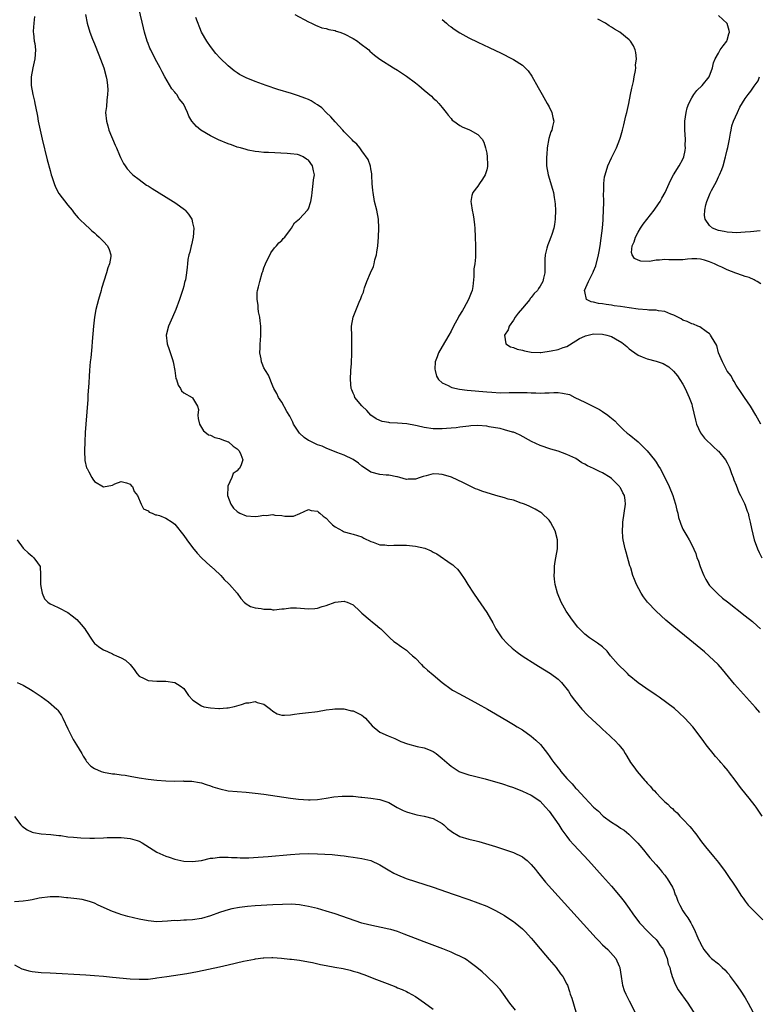
# Model space of a CAD drawing. Units: inches. Extents: x 2500230 to 2502000, y 1494000 to 1497000.
# Drawn here: x 2500554 to 2500720, y 1496035 to 1496256 of the extents above; entities that cross this region are included whole.
import ezdxf

# ---------------------------------------------------------------- set-up
doc = ezdxf.new("R2010")
doc.units = ezdxf.units.IN
doc.header["$MEASUREMENT"] = 0
doc.layers.add('LD24991494_10ft', color=121, linetype='Continuous')

msp = doc.modelspace()

# ---------------------------------------------------------------- linework, layer by layer
at = {"layer": 'LD24991494_10ft'}
for points, elevation in [([(2500568.96, 1496257), (2500569.31, 1496255), (2500569.95, 1496253), (2500570.54, 1496251.46), (2500571, 1496250.35), (2500571.95, 1496247.95), (2500573.04, 1496245), (2500573.6, 1496243), (2500573.73, 1496242.27), (2500573.91, 1496241), (2500573.98, 1496240.02), (2500573.92, 1496239), (2500573.71, 1496237.71), (2500573.68, 1496236.32), (2500573.48, 1496235), (2500573.64, 1496233), (2500573.98, 1496231.98), (2500574.23, 1496231), (2500575.6, 1496227.6), (2500575.91, 1496227), (2500576.61, 1496225.39), (2500576.83, 1496224.83), (2500577.51, 1496223.51), (2500577.85, 1496223), (2500578.34, 1496222.34), (2500579.29, 1496221.29), (2500579.61, 1496221), (2500581, 1496219.89), (2500582.68, 1496218.68), (2500583, 1496218.49), (2500583.89, 1496217.89), (2500588.61, 1496215), (2500589, 1496214.75), (2500590.03, 1496214.03), (2500591.17, 1496213.17), (2500591.35, 1496213), (2500592.11, 1496212.11), (2500592.81, 1496211), (2500593, 1496210.19), (2500593.25, 1496209), (2500593.11, 1496207), (2500592.73, 1496205.27), (2500592.65, 1496205), (2500592.38, 1496203.62), (2500592.15, 1496203), (2500591.95, 1496201.95), (2500591.85, 1496201), (2500591.75, 1496200.25), (2500591.64, 1496199), (2500591.38, 1496197.38), (2500591.28, 1496197), (2500591.21, 1496196.79), (2500591, 1496195.96), (2500590.78, 1496195.22), (2500590.75, 1496195), (2500590.09, 1496193), (2500589.26, 1496190.74), (2500588.52, 1496189), (2500587.59, 1496187), (2500587.06, 1496185), (2500587.32, 1496183), (2500587.76, 1496181.76), (2500588.46, 1496179.54), (2500588.61, 1496179), (2500589, 1496177), (2500589.26, 1496175.26), (2500589.38, 1496175), (2500589.73, 1496173.73), (2500590.28, 1496173), (2500590.5, 1496172.5), (2500591, 1496172.03), (2500592.92, 1496171), (2500593, 1496170.91), (2500594.13, 1496169), (2500594.3, 1496168.3), (2500594.14, 1496167), (2500594.26, 1496166.26), (2500594.53, 1496165), (2500595, 1496164.24), (2500595.46, 1496163.46), (2500596.13, 1496163), (2500596.6, 1496162.6), (2500597, 1496162.51), (2500598, 1496162), (2500599, 1496161.75), (2500599.52, 1496161.52), (2500601, 1496161.03), (2500601.05, 1496161), (2500602.08, 1496160.08), (2500603, 1496159.47), (2500603.22, 1496159.22), (2500603.44, 1496159), (2500603.82, 1496158.18), (2500604.27, 1496157), (2500603.88, 1496155.88), (2500603.53, 1496155), (2500603.23, 1496154.77), (2500603, 1496154.48), (2500602.13, 1496153.87), (2500601.79, 1496153), (2500600.92, 1496151.08), (2500600.93, 1496150.93), (2500600.84, 1496149), (2500601.55, 1496147), (2500602.16, 1496146.16), (2500603, 1496145.38), (2500603.22, 1496145.22), (2500603.63, 1496145), (2500605, 1496144.38), (2500607, 1496144.26), (2500607.71, 1496144.29), (2500609, 1496144.54), (2500609.5, 1496144.5), (2500611, 1496144.7), (2500611.42, 1496144.58), (2500613, 1496144.48), (2500613.7, 1496144.3), (2500615, 1496144.32), (2500615.65, 1496144.35), (2500617.06, 1496144.94), (2500619, 1496145.8), (2500619.62, 1496145.62), (2500621, 1496145.45), (2500621.24, 1496145.24), (2500621.55, 1496145), (2500622.33, 1496144.33), (2500623, 1496143.86), (2500623.78, 1496143), (2500624.39, 1496142.39), (2500625, 1496141.95), (2500626.63, 1496141), (2500626.87, 1496140.87), (2500627, 1496140.81), (2500628.41, 1496140.41), (2500629, 1496140.26), (2500631, 1496139.65), (2500631.41, 1496139.41), (2500633, 1496138.62), (2500633.54, 1496138.46), (2500635, 1496137.89), (2500636.13, 1496137.87), (2500637, 1496137.77), (2500638.18, 1496137.82), (2500639, 1496137.84), (2500641, 1496137.8), (2500643, 1496137.6), (2500645.13, 1496137.13), (2500646.55, 1496136.54), (2500647, 1496136.28), (2500647.84, 1496135.84), (2500651, 1496133.6), (2500651.39, 1496133.39), (2500651.76, 1496133), (2500652.44, 1496132.44), (2500653, 1496131.73), (2500654.11, 1496130.11), (2500654.75, 1496129), (2500656.01, 1496127), (2500657, 1496125.63), (2500659, 1496122.72), (2500660.34, 1496120.34), (2500661.07, 1496119), (2500662.4, 1496117), (2500663.65, 1496115.65), (2500664.7, 1496114.7), (2500665.82, 1496113.82), (2500666.97, 1496113), (2500670.04, 1496111), (2500670.63, 1496110.63), (2500673.35, 1496109), (2500675, 1496107.72), (2500675.8, 1496107), (2500677.32, 1496105), (2500677.99, 1496103.99), (2500678.69, 1496103), (2500680.32, 1496101), (2500681.64, 1496099.64), (2500682.65, 1496098.65), (2500684.45, 1496097), (2500685, 1496096.47), (2500686.63, 1496095), (2500687, 1496094.61), (2500687.86, 1496093.86), (2500688.68, 1496093), (2500689, 1496092.55), (2500689.71, 1496091.71), (2500690.07, 1496091), (2500690.45, 1496090.45), (2500691.29, 1496089), (2500692.03, 1496088.03), (2500692.77, 1496087), (2500694.45, 1496085), (2500694.72, 1496084.72), (2500695, 1496084.38), (2500695.68, 1496083.68), (2500696.21, 1496083), (2500696.62, 1496082.62), (2500697, 1496082.17), (2500698.15, 1496081), (2500699, 1496080.19), (2500699.66, 1496079.66), (2500700.27, 1496079), (2500700.68, 1496078.68), (2500701, 1496078.29), (2500701.72, 1496077.72), (2500702.36, 1496077), (2500703, 1496076.31), (2500704.62, 1496074.62), (2500705, 1496074.09), (2500705.51, 1496073.51), (2500705.9, 1496073), (2500707.23, 1496071.23), (2500708.11, 1496070.11), (2500709.9, 1496067.9), (2500711, 1496066.57), (2500712.52, 1496064.52), (2500713.55, 1496063), (2500714.16, 1496062.16), (2500714.89, 1496061), (2500716.2, 1496059), (2500716.56, 1496058.56), (2500717, 1496057.91), (2500717.69, 1496057), (2500719, 1496055.65), (2500721, 1496053.72)], 8630), ([(2500720.82, 1496077), (2500720.07, 1496078.07), (2500719.49, 1496079), (2500719.28, 1496079.28), (2500717.91, 1496081), (2500716.25, 1496083), (2500715.71, 1496083.71), (2500715, 1496084.72), (2500713.29, 1496087), (2500713.18, 1496087.18), (2500712.25, 1496088.25), (2500711.53, 1496089), (2500711.31, 1496089.31), (2500710.38, 1496090.38), (2500709.79, 1496091), (2500708.58, 1496092.58), (2500708.22, 1496093), (2500707.73, 1496093.73), (2500706.89, 1496094.89), (2500705.28, 1496097), (2500703.43, 1496099), (2500702.18, 1496100.18), (2500701.11, 1496101.11), (2500697.71, 1496103.71), (2500697, 1496104.17), (2500696.52, 1496104.52), (2500695.71, 1496105), (2500693, 1496106.92), (2500691, 1496108.58), (2500690.56, 1496109), (2500689.79, 1496109.79), (2500689, 1496110.48), (2500688.76, 1496110.76), (2500688.51, 1496111), (2500686.78, 1496113), (2500686, 1496114), (2500684.98, 1496114.98), (2500683.84, 1496115.84), (2500682.08, 1496117), (2500681, 1496117.86), (2500679.81, 1496119), (2500679.43, 1496119.43), (2500678.22, 1496121), (2500676.86, 1496123), (2500675.72, 1496125), (2500674.85, 1496127), (2500674.35, 1496129), (2500674.21, 1496130.21), (2500674.15, 1496131), (2500674.19, 1496131.81), (2500674.21, 1496133), (2500674.3, 1496133.7), (2500674.52, 1496135), (2500674.91, 1496137), (2500674.91, 1496139), (2500674.34, 1496141), (2500673.3, 1496143), (2500673, 1496143.41), (2500671.38, 1496145), (2500671.17, 1496145.17), (2500669.91, 1496145.91), (2500669, 1496146.33), (2500668.56, 1496146.56), (2500667.51, 1496147), (2500667, 1496147.2), (2500666.72, 1496147.28), (2500665, 1496147.89), (2500663.82, 1496148.18), (2500663, 1496148.45), (2500661.03, 1496148.97), (2500657.92, 1496149.92), (2500657, 1496150.32), (2500656.48, 1496150.48), (2500653.82, 1496151.82), (2500651.09, 1496153.09), (2500650.86, 1496153.14), (2500649, 1496153.71), (2500648.26, 1496153.74), (2500647, 1496153.84), (2500645.4, 1496153.4), (2500644.73, 1496153.27), (2500644.1, 1496153), (2500643, 1496152.6), (2500641.38, 1496152.62), (2500641, 1496152.57), (2500639.5, 1496153), (2500639, 1496153.17), (2500638.81, 1496153.19), (2500637, 1496153.56), (2500636.47, 1496153.53), (2500635, 1496153.67), (2500633, 1496154.17), (2500631.82, 1496155), (2500631, 1496155.53), (2500630.2, 1496156.2), (2500629, 1496157.04), (2500627, 1496158), (2500625.36, 1496158.64), (2500623, 1496159.61), (2500622.07, 1496160.07), (2500621, 1496160.36), (2500619.67, 1496161), (2500619.23, 1496161.23), (2500619, 1496161.33), (2500618.02, 1496162.02), (2500616.97, 1496162.97), (2500615.63, 1496165), (2500615.46, 1496165.46), (2500615, 1496166.46), (2500614.8, 1496166.8), (2500614.17, 1496167.83), (2500613, 1496169.89), (2500612.26, 1496171), (2500611.87, 1496171.87), (2500611.26, 1496173), (2500611, 1496173.53), (2500610, 1496176), (2500609.34, 1496177), (2500609, 1496177.65), (2500608.64, 1496178.64), (2500608.47, 1496179), (2500608.35, 1496179.65), (2500608.12, 1496181), (2500608.13, 1496182.13), (2500608.17, 1496183), (2500608.25, 1496183.74), (2500608.32, 1496185), (2500608.31, 1496187), (2500608.19, 1496188.2), (2500608.06, 1496189), (2500607.76, 1496190.24), (2500607.69, 1496191), (2500607.71, 1496191.71), (2500607.45, 1496193), (2500607.47, 1496194.53), (2500607.59, 1496195), (2500607.81, 1496195.81), (2500608.06, 1496197), (2500608.63, 1496199), (2500608.74, 1496199.26), (2500609, 1496200.09), (2500609.32, 1496201), (2500610.55, 1496203.45), (2500611.4, 1496204.6), (2500611.82, 1496205), (2500612.33, 1496205.67), (2500613, 1496206.26), (2500613.34, 1496206.66), (2500613.73, 1496207), (2500615, 1496208.73), (2500615.22, 1496209), (2500615.84, 1496210.16), (2500617, 1496211.07), (2500618.78, 1496213), (2500619, 1496213.36), (2500619.51, 1496215), (2500619.76, 1496216.24), (2500619.81, 1496217), (2500620.09, 1496219), (2500620.16, 1496219.84), (2500620.33, 1496221), (2500620.14, 1496221.86), (2500619.93, 1496223), (2500619, 1496224.23), (2500618.52, 1496224.52), (2500617.83, 1496225), (2500617, 1496225.38), (2500616.5, 1496225.5), (2500615, 1496225.72), (2500614.21, 1496225.79), (2500610.04, 1496225.96), (2500609, 1496226.02), (2500607.88, 1496226.12), (2500607, 1496226.23), (2500605.49, 1496226.51), (2500605, 1496226.62), (2500603.76, 1496227), (2500603, 1496227.21), (2500601.7, 1496227.7), (2500601, 1496227.94), (2500598.83, 1496228.83), (2500597, 1496229.7), (2500594.87, 1496231), (2500593.85, 1496231.85), (2500592.8, 1496233), (2500592.13, 1496234.13), (2500591.82, 1496235), (2500590.92, 1496236.92), (2500590.89, 1496237), (2500590.01, 1496238.01), (2500589.42, 1496239), (2500589.22, 1496239.22), (2500589, 1496239.52), (2500588.31, 1496240.31), (2500586.74, 1496243), (2500586.13, 1496244.13), (2500585.7, 1496245), (2500585, 1496246.36), (2500584.07, 1496248.07), (2500583.64, 1496249), (2500583.42, 1496249.42), (2500583, 1496250.47), (2500582.81, 1496251), (2500582.2, 1496253), (2500581.94, 1496253.94), (2500581, 1496258.1)], 8620), ([(2500615.95, 1496257), (2500619, 1496255.31), (2500619.66, 1496255), (2500620.54, 1496254.54), (2500622.01, 1496254.01), (2500623, 1496253.83), (2500623.6, 1496253.6), (2500625, 1496253.34), (2500625.24, 1496253.24), (2500626.01, 1496253), (2500627, 1496252.6), (2500629, 1496251.57), (2500630.01, 1496251), (2500630.53, 1496250.53), (2500632.53, 1496249), (2500632.75, 1496248.75), (2500633.82, 1496247.82), (2500635, 1496246.97), (2500638.11, 1496245), (2500639, 1496244.47), (2500641, 1496243.11), (2500643, 1496241.62), (2500643.8, 1496241), (2500645, 1496239.99), (2500646.61, 1496238.61), (2500647, 1496238.2), (2500647.66, 1496237.66), (2500648.25, 1496237), (2500649, 1496236.12), (2500649.89, 1496235), (2500650.37, 1496234.37), (2500651, 1496233.59), (2500651.28, 1496233.28), (2500651.59, 1496233), (2500653, 1496232.01), (2500653.65, 1496231.65), (2500655, 1496231.14), (2500655.32, 1496231), (2500657, 1496230.02), (2500658, 1496229), (2500658.33, 1496228.33), (2500658.76, 1496227), (2500659, 1496225.83), (2500659.12, 1496225), (2500659.18, 1496223.18), (2500659.2, 1496223), (2500659.19, 1496222.81), (2500659, 1496222.06), (2500658.66, 1496221), (2500658.04, 1496219.96), (2500657.36, 1496219), (2500657, 1496218.43), (2500655.9, 1496217), (2500655.69, 1496216.31), (2500655.44, 1496215), (2500655.48, 1496214.52), (2500655.74, 1496213), (2500655.98, 1496211.98), (2500656.12, 1496211), (2500656.24, 1496209.76), (2500656.33, 1496209), (2500656.43, 1496207), (2500656.49, 1496205), (2500656.5, 1496203), (2500656.49, 1496202.49), (2500656.34, 1496201), (2500656.14, 1496199.86), (2500656.12, 1496198.12), (2500655.88, 1496195.89), (2500655.75, 1496195), (2500655.53, 1496194.47), (2500654.95, 1496192.95), (2500653.89, 1496191), (2500653.53, 1496190.47), (2500652.78, 1496189.22), (2500652.68, 1496189), (2500652.32, 1496188.32), (2500651.58, 1496187), (2500651, 1496185.84), (2500650.52, 1496185), (2500649, 1496182.39), (2500648.16, 1496181), (2500647.88, 1496180.12), (2500647.46, 1496179), (2500647.36, 1496177.37), (2500647.4, 1496177), (2500647.74, 1496175.74), (2500648.21, 1496175), (2500649, 1496174.23), (2500650.37, 1496173.63), (2500651, 1496173.27), (2500651.19, 1496173.19), (2500652.87, 1496172.87), (2500654.65, 1496172.65), (2500659, 1496172.24), (2500660.14, 1496172.14), (2500662.05, 1496172.05), (2500664.06, 1496172.06), (2500665, 1496172.09), (2500666.1, 1496172.1), (2500667, 1496172.08), (2500668.08, 1496172.08), (2500669, 1496172.01), (2500670.04, 1496172.04), (2500671, 1496171.98), (2500672.04, 1496172.04), (2500673, 1496172.04), (2500674.08, 1496172.08), (2500675, 1496172.06), (2500675.98, 1496171.98), (2500677.61, 1496171.61), (2500678.8, 1496171), (2500681, 1496169.92), (2500683, 1496168.92), (2500684.3, 1496168.3), (2500685, 1496167.84), (2500686.16, 1496167), (2500686.66, 1496166.66), (2500687, 1496166.35), (2500687.74, 1496165.74), (2500688.41, 1496165), (2500689, 1496164.41), (2500689.73, 1496163.73), (2500690.55, 1496163), (2500691, 1496162.67), (2500693, 1496161.02), (2500695, 1496158.97), (2500696.62, 1496157), (2500697, 1496156.45), (2500697.58, 1496155.58), (2500697.91, 1496155), (2500698.99, 1496153), (2500699.95, 1496151), (2500700.77, 1496149), (2500701, 1496148.24), (2500701.4, 1496147), (2500701.67, 1496145.67), (2500701.87, 1496145), (2500702.04, 1496144.04), (2500702.39, 1496143), (2500702.53, 1496142.53), (2500703, 1496141.42), (2500703.23, 1496141), (2500703.92, 1496139.92), (2500704.42, 1496139), (2500705, 1496137.88), (2500705.94, 1496135.94), (2500706.19, 1496135), (2500706.45, 1496134.45), (2500706.88, 1496133), (2500707.51, 1496131.51), (2500707.69, 1496131), (2500708.14, 1496130.14), (2500708.83, 1496129), (2500709, 1496128.78), (2500710.7, 1496127), (2500710.86, 1496126.85), (2500711.95, 1496125.95), (2500713.06, 1496125.06), (2500717, 1496121.98), (2500718.66, 1496120.66), (2500719.73, 1496119.73), (2500720.46, 1496119)], 8600), ([(2500720.49, 1496196.49), (2500719.71, 1496197), (2500719.26, 1496197.26), (2500719, 1496197.36), (2500717.88, 1496197.88), (2500717, 1496198.15), (2500716.4, 1496198.4), (2500714.92, 1496198.92), (2500713, 1496199.65), (2500711.78, 1496200.22), (2500711, 1496200.53), (2500710.1, 1496201), (2500709, 1496201.44), (2500707.84, 1496201.84), (2500707, 1496202.06), (2500706.14, 1496202.14), (2500705, 1496202.09), (2500704.04, 1496202.04), (2500703, 1496201.89), (2500699.88, 1496201.88), (2500699, 1496201.97), (2500697.79, 1496201.79), (2500697, 1496201.8), (2500695.52, 1496201.52), (2500693.57, 1496201.57), (2500693, 1496201.8), (2500692.19, 1496202.19), (2500691.67, 1496203), (2500691.52, 1496203.52), (2500691.68, 1496205), (2500692.09, 1496205.91), (2500692.38, 1496207), (2500693, 1496208.12), (2500693.52, 1496209), (2500694.13, 1496209.87), (2500696.56, 1496213), (2500697.53, 1496214.47), (2500697.94, 1496215), (2500698.28, 1496215.72), (2500699.07, 1496217), (2500700.28, 1496219.72), (2500700.91, 1496221), (2500702.2, 1496223), (2500703, 1496224.51), (2500703.21, 1496225), (2500703.53, 1496226.47), (2500703.59, 1496227), (2500703.56, 1496227.56), (2500703.58, 1496229), (2500703.46, 1496231), (2500703.46, 1496233), (2500703.73, 1496235), (2500703.98, 1496236.02), (2500704.35, 1496237), (2500705, 1496238.25), (2500705.5, 1496239), (2500706.13, 1496239.87), (2500707.35, 1496241), (2500708.95, 1496243), (2500709.67, 1496245), (2500709.92, 1496246.08), (2500710.25, 1496247), (2500711, 1496248.31), (2500711.42, 1496249), (2500712.04, 1496249.96), (2500712.91, 1496251), (2500712.92, 1496251.08), (2500713, 1496251.24), (2500713.34, 1496252.66), (2500713.46, 1496253), (2500713.41, 1496253.41), (2500712.98, 1496254.98), (2500711, 1496256.72)], 8570), ([(2500557.51, 1496256.49), (2500557.33, 1496255), (2500557.21, 1496253.21), (2500557.24, 1496253), (2500557.31, 1496252.69), (2500557.45, 1496251), (2500557.56, 1496250.44), (2500557.72, 1496249), (2500557.61, 1496247), (2500557.17, 1496245), (2500556.78, 1496243), (2500556.79, 1496241.21), (2500556.8, 1496241), (2500557.16, 1496239), (2500557.5, 1496237.5), (2500557.6, 1496237), (2500557.72, 1496236.28), (2500558.16, 1496234.16), (2500558.33, 1496233), (2500558.75, 1496231), (2500559.23, 1496229), (2500560.37, 1496224.37), (2500561, 1496221.93), (2500561.25, 1496221), (2500561.41, 1496220.59), (2500561.92, 1496219), (2500562.21, 1496218.21), (2500563, 1496216.81), (2500565, 1496214.17), (2500565.95, 1496213), (2500566.39, 1496212.39), (2500567.3, 1496211.3), (2500567.64, 1496211), (2500569, 1496209.69), (2500569.76, 1496209), (2500570.39, 1496208.39), (2500571, 1496207.95), (2500571.46, 1496207.46), (2500572.03, 1496207), (2500572.49, 1496206.49), (2500573, 1496206.03), (2500573.9, 1496205), (2500574.25, 1496204.24), (2500574.64, 1496203), (2500574.61, 1496202.61), (2500574.34, 1496201), (2500573.95, 1496200.05), (2500573.66, 1496199), (2500572.56, 1496195.44), (2500572.46, 1496195), (2500571.88, 1496193), (2500571.29, 1496190.71), (2500570.99, 1496189.01), (2500570.78, 1496187), (2500570.49, 1496183.51), (2500570.36, 1496182.36), (2500570.13, 1496179.87), (2500570.01, 1496179), (2500569.95, 1496178.05), (2500569.84, 1496177), (2500569.75, 1496175.75), (2500569.7, 1496174.3), (2500569.5, 1496171.5), (2500569.46, 1496170.54), (2500569.01, 1496164.99), (2500568.89, 1496163.11), (2500568.79, 1496161), (2500568.74, 1496159), (2500568.84, 1496156.84), (2500569.21, 1496155.21), (2500569.3, 1496155), (2500569.71, 1496154.29), (2500570.38, 1496153), (2500570.62, 1496152.62), (2500571, 1496152.08), (2500573, 1496150.92), (2500575, 1496151.32), (2500575.57, 1496151.57), (2500577, 1496152.13), (2500578.18, 1496151.82), (2500579, 1496151.52), (2500579.21, 1496151.21), (2500579.47, 1496151), (2500579.89, 1496149.89), (2500580.64, 1496149), (2500581.46, 1496147), (2500581.94, 1496145.94), (2500583, 1496145.49), (2500583.24, 1496145.24), (2500583.95, 1496145), (2500584.64, 1496144.64), (2500585, 1496144.63), (2500585.54, 1496144.46), (2500587, 1496143.9), (2500588.38, 1496143), (2500589, 1496142.54), (2500591, 1496140.02), (2500591.69, 1496139), (2500593, 1496137.26), (2500593.99, 1496135.99), (2500594.99, 1496134.99), (2500597, 1496133.11), (2500597.13, 1496133), (2500599, 1496131.29), (2500599.35, 1496131), (2500600.11, 1496130.11), (2500601.13, 1496129.13), (2500601.3, 1496129), (2500602.96, 1496127), (2500603.81, 1496125.81), (2500604.6, 1496125), (2500605, 1496124.64), (2500606.01, 1496124.01), (2500607, 1496123.75), (2500608.37, 1496123.63), (2500609, 1496123.42), (2500610.56, 1496123.44), (2500611, 1496123.33), (2500611.3, 1496123.3), (2500613, 1496123.52), (2500613.51, 1496123.51), (2500615, 1496123.71), (2500616.29, 1496123.71), (2500619, 1496123.53), (2500620.39, 1496123.61), (2500621, 1496123.7), (2500622.06, 1496124.06), (2500623, 1496124.29), (2500625, 1496125.03), (2500627, 1496125.23), (2500627.18, 1496125.18), (2500627.66, 1496125), (2500629, 1496124.39), (2500630.5, 1496123), (2500631, 1496122.52), (2500632.82, 1496121), (2500633, 1496120.81), (2500634.01, 1496120.01), (2500635, 1496119.16), (2500635.21, 1496119), (2500637, 1496117.22), (2500637.26, 1496117), (2500638.17, 1496116.17), (2500639, 1496115.68), (2500639.36, 1496115.36), (2500639.91, 1496115), (2500640.53, 1496114.53), (2500641, 1496114.22), (2500641.63, 1496113.63), (2500642.37, 1496113), (2500643, 1496112.42), (2500644.34, 1496111), (2500644.67, 1496110.67), (2500645, 1496110.41), (2500645.73, 1496109.73), (2500647, 1496108.7), (2500649.02, 1496107), (2500651, 1496105.49), (2500651.29, 1496105.29), (2500651.77, 1496105), (2500652.57, 1496104.57), (2500653.89, 1496103.89), (2500657, 1496102.2), (2500659.17, 1496101), (2500661, 1496099.95), (2500662.59, 1496099), (2500663.55, 1496098.45), (2500665, 1496097.58), (2500665.86, 1496097), (2500667, 1496096.33), (2500669, 1496094.94), (2500670.05, 1496094.05), (2500671.05, 1496093.05), (2500672.61, 1496091), (2500672.79, 1496090.79), (2500673, 1496090.49), (2500673.65, 1496089.65), (2500674.05, 1496089), (2500675, 1496087.8), (2500675.38, 1496087.38), (2500675.63, 1496087), (2500677, 1496085.45), (2500677.23, 1496085.23), (2500677.4, 1496085), (2500678.21, 1496084.21), (2500679, 1496083.21), (2500679.11, 1496083.11), (2500679.2, 1496083), (2500681, 1496081.07), (2500683, 1496078.99), (2500684.06, 1496078.06), (2500685, 1496077.09), (2500685.11, 1496077), (2500687, 1496075.6), (2500687.95, 1496075), (2500688.61, 1496074.61), (2500689, 1496074.3), (2500689.83, 1496073.83), (2500690.92, 1496072.92), (2500692.92, 1496070.92), (2500693.83, 1496069.83), (2500694.48, 1496069), (2500694.72, 1496068.72), (2500695.61, 1496067.61), (2500697, 1496066.06), (2500697.92, 1496065), (2500698.38, 1496064.38), (2500699, 1496063.7), (2500699.28, 1496063.28), (2500699.52, 1496063), (2500700.72, 1496061), (2500701, 1496060.33), (2500701.33, 1496059.33), (2500701.49, 1496059), (2500701.89, 1496057.89), (2500702.31, 1496057), (2500703, 1496055.72), (2500703.47, 1496055), (2500704.1, 1496054.1), (2500704.78, 1496053), (2500705, 1496052.58), (2500705.59, 1496051.59), (2500706.38, 1496049.62), (2500706.68, 1496049), (2500706.81, 1496048.81), (2500707, 1496048.34), (2500707.76, 1496047), (2500709, 1496045.48), (2500709.47, 1496045), (2500711, 1496043.78), (2500711.41, 1496043.41), (2500711.81, 1496043), (2500712.43, 1496042.43), (2500713, 1496041.85), (2500713.39, 1496041.39), (2500713.64, 1496041), (2500715, 1496039.18), (2500715.88, 1496037.88), (2500717, 1496036.16), (2500717.71, 1496035), (2500718.71, 1496033)], 8640), ([(2500720.26, 1496100.26), (2500719.34, 1496101.34), (2500714.63, 1496106.63), (2500711.9, 1496109.9), (2500710.93, 1496111), (2500708.92, 1496112.92), (2500707.84, 1496113.84), (2500704.56, 1496116.56), (2500701, 1496119.47), (2500699.18, 1496121), (2500697.01, 1496123), (2500695.09, 1496125), (2500694.2, 1496126.2), (2500693.66, 1496127), (2500692.63, 1496129), (2500692.13, 1496130.13), (2500691.82, 1496131), (2500691.31, 1496132.69), (2500691.15, 1496133.15), (2500690.28, 1496136.28), (2500690.1, 1496137), (2500689.65, 1496139), (2500689.57, 1496139.57), (2500689.44, 1496141), (2500689.52, 1496142.48), (2500689.52, 1496143), (2500690.16, 1496147), (2500690.07, 1496147.93), (2500689.95, 1496149), (2500689.57, 1496149.57), (2500689, 1496150.67), (2500688.86, 1496150.86), (2500688.79, 1496151), (2500687.87, 1496151.87), (2500687, 1496152.78), (2500686.74, 1496153), (2500685, 1496154.06), (2500684.34, 1496154.34), (2500683, 1496155.01), (2500681.61, 1496155.61), (2500681, 1496156.02), (2500680.32, 1496156.32), (2500679, 1496157.24), (2500677, 1496158.2), (2500675, 1496158.89), (2500673.39, 1496159.39), (2500671, 1496160.23), (2500669.07, 1496161.07), (2500666.54, 1496162.54), (2500665.5, 1496163), (2500665, 1496163.19), (2500664.78, 1496163.22), (2500663, 1496163.7), (2500662.01, 1496164.01), (2500661, 1496164.16), (2500659.58, 1496164.42), (2500659, 1496164.56), (2500657, 1496164.69), (2500655.42, 1496164.58), (2500655, 1496164.52), (2500653.61, 1496164.39), (2500653, 1496164.28), (2500652.16, 1496164.16), (2500651, 1496164.08), (2500649.97, 1496164.03), (2500649, 1496163.91), (2500648.06, 1496163.94), (2500647, 1496163.92), (2500645, 1496164.24), (2500643.4, 1496164.6), (2500643, 1496164.7), (2500641.04, 1496165.04), (2500639, 1496165.2), (2500637.29, 1496165.29), (2500637, 1496165.36), (2500635.56, 1496165.56), (2500635, 1496165.82), (2500634.17, 1496166.17), (2500633.01, 1496167.01), (2500632.07, 1496168.07), (2500631.08, 1496169), (2500631, 1496169.13), (2500629.44, 1496171), (2500629.34, 1496171.34), (2500629, 1496171.95), (2500628.7, 1496172.7), (2500628.6, 1496173), (2500628.45, 1496175), (2500628.53, 1496177), (2500628.63, 1496178.63), (2500628.73, 1496181), (2500628.76, 1496183), (2500628.7, 1496184.7), (2500628.7, 1496185), (2500628.67, 1496186.67), (2500628.69, 1496187), (2500629.02, 1496189.02), (2500630.35, 1496192.35), (2500630.77, 1496193.23), (2500631, 1496193.89), (2500631.34, 1496194.66), (2500631.41, 1496195), (2500631.61, 1496195.61), (2500632.11, 1496197), (2500632.95, 1496199), (2500633.58, 1496200.42), (2500633.73, 1496201), (2500633.92, 1496201.92), (2500634.24, 1496203), (2500634.36, 1496203.64), (2500634.54, 1496205), (2500634.72, 1496207), (2500634.79, 1496209), (2500634.68, 1496211), (2500634.31, 1496213), (2500633.85, 1496215), (2500633.5, 1496217), (2500633.48, 1496217.48), (2500633.32, 1496219), (2500633.2, 1496220.8), (2500633.21, 1496221.21), (2500633, 1496222.3), (2500632.91, 1496222.91), (2500632.42, 1496224.42), (2500631, 1496226.35), (2500630.49, 1496227), (2500629.86, 1496227.86), (2500629, 1496228.53), (2500628.81, 1496228.81), (2500627, 1496230.66), (2500626.72, 1496231), (2500625, 1496232.84), (2500624.02, 1496234.02), (2500622.99, 1496235), (2500621.99, 1496235.99), (2500621, 1496236.7), (2500620.49, 1496237), (2500619.59, 1496237.59), (2500619, 1496237.87), (2500618.21, 1496238.21), (2500616.73, 1496238.73), (2500615.86, 1496239), (2500615.22, 1496239.22), (2500612.15, 1496240.15), (2500611, 1496240.53), (2500610.63, 1496240.63), (2500609.52, 1496241), (2500607, 1496241.93), (2500605, 1496242.75), (2500603.53, 1496243.53), (2500603, 1496243.85), (2500602.34, 1496244.34), (2500601, 1496245.42), (2500599.2, 1496247.2), (2500598.24, 1496248.24), (2500597, 1496249.8), (2500596.18, 1496251), (2500595.02, 1496253.02), (2500593.7, 1496256.3)], 8610), ([(2500649, 1496255.84), (2500649.94, 1496255), (2500650.52, 1496254.52), (2500651, 1496254.21), (2500651.69, 1496253.69), (2500653, 1496252.87), (2500655, 1496251.75), (2500657, 1496250.79), (2500659.58, 1496249.58), (2500662.27, 1496248.27), (2500664.74, 1496247), (2500665, 1496246.86), (2500667, 1496245.58), (2500667.64, 1496245), (2500668.31, 1496244.31), (2500669.14, 1496243.14), (2500670.57, 1496240.57), (2500671.43, 1496239), (2500672.59, 1496237), (2500673, 1496236.23), (2500673.63, 1496235), (2500673.87, 1496233.87), (2500674.03, 1496233), (2500673.79, 1496231.79), (2500673.59, 1496231), (2500673.41, 1496230.59), (2500672.91, 1496229.09), (2500672.56, 1496227), (2500672.47, 1496225.53), (2500672.41, 1496225), (2500672.4, 1496224.4), (2500672.44, 1496223), (2500672.79, 1496221), (2500673.76, 1496217.76), (2500673.96, 1496217), (2500674.14, 1496215.86), (2500674.31, 1496215), (2500674.36, 1496214.36), (2500674.41, 1496213), (2500674.34, 1496211), (2500674.21, 1496209.79), (2500674.06, 1496209), (2500673.59, 1496207.59), (2500673.42, 1496207), (2500673, 1496205.98), (2500672.74, 1496205.26), (2500672.63, 1496205), (2500672.48, 1496204.48), (2500672.1, 1496203), (2500672.04, 1496202.04), (2500672.01, 1496201), (2500672.01, 1496199), (2500671.76, 1496197.76), (2500671.57, 1496197), (2500671, 1496196), (2500670.59, 1496195.41), (2500670.42, 1496195), (2500669.68, 1496194.32), (2500669, 1496193.44), (2500668.78, 1496193.22), (2500668.66, 1496193), (2500667, 1496191.04), (2500666.09, 1496189.91), (2500665.41, 1496189), (2500665, 1496188.33), (2500664.01, 1496187), (2500663.82, 1496186.18), (2500662.99, 1496185), (2500663.32, 1496183), (2500664.33, 1496182.33), (2500665, 1496182.17), (2500665.84, 1496181.84), (2500667, 1496181.6), (2500667.48, 1496181.48), (2500669, 1496181.18), (2500671, 1496181.11), (2500671.11, 1496181.11), (2500673.47, 1496181.47), (2500675, 1496181.78), (2500676.19, 1496182.19), (2500677, 1496182.45), (2500679, 1496183.66), (2500679.8, 1496184.2), (2500681, 1496184.78), (2500681.16, 1496184.84), (2500681.77, 1496185), (2500683, 1496185.27), (2500685, 1496185.22), (2500685.93, 1496185), (2500687, 1496184.65), (2500687.89, 1496184.11), (2500689.32, 1496183.32), (2500690.41, 1496182.41), (2500691, 1496181.89), (2500691.53, 1496181.53), (2500692.23, 1496181), (2500693, 1496180.46), (2500693.88, 1496180.12), (2500695, 1496179.64), (2500697, 1496179.14), (2500698.59, 1496178.59), (2500699.86, 1496177.86), (2500700.9, 1496176.9), (2500701.8, 1496175.8), (2500702.36, 1496175), (2500703, 1496173.96), (2500703.55, 1496173), (2500704.47, 1496171), (2500705, 1496169.47), (2500705.13, 1496169), (2500705.47, 1496167.47), (2500705.85, 1496165.85), (2500706.11, 1496165), (2500707.01, 1496163.01), (2500707.86, 1496161.86), (2500709.87, 1496159.87), (2500710.89, 1496159), (2500711, 1496158.89), (2500712.58, 1496157), (2500713, 1496156.28), (2500713.4, 1496155.4), (2500713.56, 1496155), (2500713.92, 1496153.92), (2500714.29, 1496153), (2500714.46, 1496152.46), (2500715, 1496151.32), (2500715.61, 1496149.61), (2500715.95, 1496149), (2500716.85, 1496147.15), (2500717, 1496146.77), (2500717.43, 1496145.43), (2500717.64, 1496145), (2500717.86, 1496144.14), (2500718.14, 1496143), (2500718.43, 1496141.57), (2500719.02, 1496139.02), (2500719.78, 1496137), (2500720.16, 1496136.16), (2500720.75, 1496135)], 8590), ([(2500720.5, 1496165), (2500719.38, 1496167), (2500718.17, 1496169), (2500716.86, 1496171), (2500716.08, 1496172.08), (2500715, 1496173.73), (2500714.54, 1496174.54), (2500714.24, 1496175), (2500713.83, 1496175.83), (2500713, 1496176.88), (2500712.82, 1496177.18), (2500711.92, 1496179), (2500711.01, 1496180.99), (2500710.62, 1496182.62), (2500709.43, 1496184.57), (2500709.23, 1496185), (2500709.14, 1496185.14), (2500709, 1496185.25), (2500708.23, 1496185.77), (2500706.85, 1496186.85), (2500706.41, 1496187), (2500705.43, 1496187.43), (2500705, 1496187.52), (2500704.02, 1496188.02), (2500703, 1496188.36), (2500702.62, 1496188.62), (2500701.91, 1496189), (2500701, 1496189.46), (2500700.31, 1496189.7), (2500699, 1496190.26), (2500697.57, 1496190.43), (2500697, 1496190.56), (2500695.4, 1496190.6), (2500695, 1496190.64), (2500693, 1496190.79), (2500691, 1496191.09), (2500689, 1496191.44), (2500687.59, 1496191.59), (2500687, 1496191.71), (2500685.82, 1496191.82), (2500685, 1496191.98), (2500684.11, 1496192.11), (2500683, 1496192.4), (2500682.47, 1496192.47), (2500681.43, 1496193), (2500681, 1496194.77), (2500680.98, 1496195), (2500681.84, 1496197), (2500682.83, 1496199), (2500682.88, 1496199.12), (2500683, 1496199.37), (2500683.49, 1496200.51), (2500684.09, 1496203), (2500684.22, 1496203.78), (2500684.46, 1496205), (2500684.72, 1496206.72), (2500684.97, 1496209), (2500685.1, 1496210.9), (2500685.14, 1496211.14), (2500685.24, 1496213), (2500685.25, 1496214.75), (2500685.27, 1496215), (2500685.22, 1496216.78), (2500685.25, 1496217.25), (2500685.26, 1496219), (2500685.47, 1496220.53), (2500685.55, 1496221), (2500686.19, 1496223), (2500687, 1496224.81), (2500687.74, 1496226.26), (2500688.11, 1496227), (2500688.9, 1496229), (2500689, 1496229.42), (2500689.47, 1496231), (2500689.77, 1496232.23), (2500690.2, 1496234.2), (2500690.41, 1496235), (2500690.86, 1496237), (2500691.29, 1496239), (2500691.56, 1496240.44), (2500691.91, 1496241.91), (2500692.1, 1496243), (2500692.38, 1496244.38), (2500692.45, 1496245), (2500692.42, 1496245.58), (2500692.58, 1496247), (2500692.44, 1496248.44), (2500692.28, 1496249), (2500691.93, 1496249.93), (2500691.25, 1496251), (2500691, 1496251.28), (2500688.88, 1496253), (2500687.7, 1496253.7), (2500687, 1496254.15), (2500686.46, 1496254.46), (2500685.66, 1496255), (2500683.93, 1496255.93)], 8580), ([(2500720.36, 1496208.36), (2500718.2, 1496208.2), (2500717, 1496208.08), (2500716.04, 1496208.04), (2500715, 1496207.94), (2500714.05, 1496208.05), (2500713, 1496208.06), (2500712.26, 1496208.26), (2500711, 1496208.49), (2500709.7, 1496209), (2500709, 1496209.56), (2500707.99, 1496211), (2500707.86, 1496211.86), (2500707.98, 1496213), (2500708.21, 1496214.21), (2500708.43, 1496215), (2500709, 1496216.5), (2500709.17, 1496216.82), (2500709.23, 1496217), (2500709.45, 1496217.45), (2500710.56, 1496219.44), (2500711, 1496220.49), (2500711.18, 1496220.82), (2500711.25, 1496221), (2500711.8, 1496222.2), (2500712.05, 1496223), (2500712.62, 1496225), (2500712.68, 1496225.32), (2500713, 1496226.58), (2500713.12, 1496227.12), (2500713.46, 1496229), (2500713.68, 1496230.32), (2500713.85, 1496231), (2500714.04, 1496231.96), (2500714.4, 1496233), (2500715.25, 1496235), (2500715.82, 1496236.18), (2500717, 1496238.09), (2500717.64, 1496239), (2500718.24, 1496239.76), (2500719, 1496240.91), (2500719.91, 1496242.09), (2500720.21, 1496243)], 8560), ([(2500553.62, 1496139), (2500555, 1496137.12), (2500555.11, 1496137), (2500556.07, 1496136.07), (2500557, 1496135.35), (2500557.4, 1496135), (2500558.18, 1496133.82), (2500558.75, 1496133), (2500558.87, 1496131.13), (2500558.89, 1496131), (2500558.88, 1496129), (2500559, 1496128.15), (2500559.24, 1496127), (2500559.76, 1496125.76), (2500560.52, 1496125), (2500561, 1496124.61), (2500561.67, 1496124.33), (2500563, 1496123.71), (2500565, 1496122.71), (2500565.97, 1496121.97), (2500567, 1496121.12), (2500568.01, 1496120.01), (2500568.8, 1496119), (2500569, 1496118.67), (2500570.45, 1496116.45), (2500571, 1496115.76), (2500571.4, 1496115.4), (2500571.93, 1496115), (2500573, 1496114.31), (2500573.92, 1496113.92), (2500575, 1496113.39), (2500575.28, 1496113.28), (2500575.9, 1496113), (2500577, 1496112.48), (2500577.97, 1496111.97), (2500578.99, 1496110.99), (2500579.89, 1496109.89), (2500580.5, 1496109), (2500581, 1496108.4), (2500582.11, 1496107.89), (2500583, 1496107.42), (2500585, 1496107.28), (2500586.75, 1496107.25), (2500587, 1496107.27), (2500589, 1496106.98), (2500590.24, 1496106.24), (2500591, 1496105.61), (2500592.04, 1496104.04), (2500593.01, 1496103.01), (2500595, 1496101.77), (2500595.53, 1496101.53), (2500597, 1496101.26), (2500598.85, 1496101.15), (2500599, 1496101.12), (2500600.71, 1496101.29), (2500601, 1496101.29), (2500602.39, 1496101.61), (2500603.99, 1496102.01), (2500605, 1496102.4), (2500605.59, 1496102.41), (2500607, 1496102.71), (2500607.5, 1496102.5), (2500609, 1496102.12), (2500610.5, 1496101), (2500611, 1496100.54), (2500611.98, 1496099.98), (2500613, 1496099.64), (2500613.62, 1496099.62), (2500615, 1496099.74), (2500615.85, 1496099.85), (2500617, 1496100.04), (2500619, 1496100.23), (2500620.39, 1496100.39), (2500621, 1496100.47), (2500623, 1496100.82), (2500624.38, 1496101), (2500624.94, 1496101.06), (2500626.97, 1496101.03), (2500628.64, 1496100.64), (2500629, 1496100.59), (2500630.08, 1496100.08), (2500631, 1496099.62), (2500631.37, 1496099.37), (2500631.79, 1496099), (2500633.28, 1496097.28), (2500635, 1496095.82), (2500636.85, 1496095), (2500638.37, 1496094.37), (2500639, 1496094.14), (2500639.76, 1496093.76), (2500641.21, 1496093.21), (2500643.36, 1496092.64), (2500645, 1496092.29), (2500645.95, 1496091.95), (2500647, 1496091.46), (2500647.65, 1496091), (2500649, 1496089.9), (2500650.54, 1496088.54), (2500651, 1496088.18), (2500652.85, 1496087), (2500653, 1496086.92), (2500655, 1496086.25), (2500655.98, 1496086.02), (2500658.66, 1496085.34), (2500661, 1496084.68), (2500662.29, 1496084.29), (2500663, 1496084.06), (2500663.8, 1496083.8), (2500665, 1496083.37), (2500667, 1496082.61), (2500669, 1496081.7), (2500670.05, 1496081), (2500671, 1496080.31), (2500671.63, 1496079.63), (2500672.23, 1496079), (2500673, 1496078.06), (2500675.15, 1496075), (2500675.89, 1496073.89), (2500677, 1496072.39), (2500677.6, 1496071.6), (2500678.53, 1496070.53), (2500681.84, 1496067), (2500685, 1496063.52), (2500687, 1496061.27), (2500688.96, 1496058.96), (2500689.84, 1496057.84), (2500691, 1496056.25), (2500691.82, 1496055), (2500693.29, 1496053), (2500695.22, 1496051), (2500696.1, 1496050.1), (2500697, 1496049.25), (2500697.23, 1496049), (2500697.94, 1496047.94), (2500698.64, 1496047), (2500699, 1496046.18), (2500699.49, 1496045), (2500699.75, 1496043.75), (2500700.07, 1496043), (2500700.22, 1496042.22), (2500700.61, 1496041), (2500701.26, 1496039.26), (2500701.99, 1496037.99), (2500704.1, 1496035), (2500706.04, 1496032.04)], 8650), ([(2500553.61, 1496107), (2500555, 1496106.36), (2500556.61, 1496105.39), (2500557.18, 1496105), (2500559, 1496103.82), (2500560.64, 1496102.64), (2500562.51, 1496101), (2500562.74, 1496100.74), (2500563.57, 1496099.57), (2500563.9, 1496099), (2500565, 1496096.59), (2500566.18, 1496094.18), (2500566.96, 1496093), (2500568.13, 1496091), (2500568.4, 1496090.4), (2500569, 1496089.55), (2500569.21, 1496089.21), (2500570.19, 1496088.19), (2500571, 1496087.69), (2500572.47, 1496087), (2500573, 1496086.83), (2500575, 1496086.49), (2500575.56, 1496086.44), (2500577, 1496086.28), (2500577.84, 1496086.16), (2500579, 1496085.96), (2500581, 1496085.57), (2500583, 1496085.24), (2500585, 1496085.04), (2500587, 1496084.93), (2500589, 1496084.85), (2500590.87, 1496084.87), (2500591, 1496084.85), (2500592.84, 1496084.84), (2500594.55, 1496084.55), (2500595, 1496084.45), (2500596.05, 1496084.05), (2500597, 1496083.78), (2500597.54, 1496083.54), (2500599.08, 1496083.08), (2500601, 1496082.68), (2500603, 1496082.49), (2500605, 1496082.34), (2500607, 1496082.14), (2500609, 1496081.88), (2500615, 1496080.98), (2500616.76, 1496080.76), (2500619, 1496080.61), (2500619.37, 1496080.63), (2500621, 1496080.68), (2500622.99, 1496080.99), (2500624.72, 1496081.28), (2500626.56, 1496081.44), (2500627.48, 1496081.48), (2500629, 1496081.45), (2500630.74, 1496081.26), (2500631, 1496081.26), (2500633, 1496081), (2500635, 1496080.69), (2500637, 1496080.01), (2500638.94, 1496078.94), (2500640.26, 1496078.26), (2500641, 1496077.94), (2500641.71, 1496077.71), (2500643.3, 1496077.3), (2500645, 1496076.98), (2500647, 1496076.43), (2500648.32, 1496075.68), (2500649, 1496075.32), (2500649.37, 1496075), (2500650.22, 1496074.22), (2500651, 1496073.59), (2500651.34, 1496073.34), (2500652.6, 1496072.6), (2500653, 1496072.42), (2500655, 1496071.82), (2500656.61, 1496071.39), (2500657.26, 1496071.26), (2500661, 1496070.16), (2500663, 1496069.51), (2500665, 1496068.77), (2500667, 1496067.8), (2500667.48, 1496067.48), (2500668.06, 1496067), (2500669, 1496066.13), (2500669.93, 1496065), (2500670.38, 1496064.38), (2500672.17, 1496062.17), (2500683.57, 1496049.57), (2500684.14, 1496049), (2500685, 1496048.09), (2500685.55, 1496047.55), (2500686.2, 1496047), (2500687.98, 1496045), (2500688.71, 1496043.29), (2500688.85, 1496043), (2500688.89, 1496042.89), (2500689.16, 1496041), (2500689.43, 1496039.43), (2500689.51, 1496039), (2500689.85, 1496037.85), (2500690.21, 1496037), (2500691, 1496035.5), (2500692.21, 1496033)], 8660), ([(2500553, 1496076.87), (2500554.48, 1496075), (2500554.73, 1496074.72), (2500555.9, 1496073.9), (2500557, 1496073.39), (2500557.31, 1496073.31), (2500559, 1496072.99), (2500561.15, 1496072.85), (2500563, 1496072.63), (2500563.41, 1496072.59), (2500565, 1496072.35), (2500566.23, 1496072.23), (2500567.88, 1496072.12), (2500569.96, 1496072.04), (2500571, 1496072.03), (2500573, 1496072.09), (2500573.85, 1496072.15), (2500575.82, 1496072.18), (2500577, 1496072.15), (2500579, 1496071.95), (2500580.52, 1496071.48), (2500581, 1496071.36), (2500581.67, 1496071), (2500585, 1496068.88), (2500587, 1496067.95), (2500587.75, 1496067.75), (2500589, 1496067.32), (2500591, 1496066.89), (2500593, 1496066.77), (2500595, 1496067.03), (2500597, 1496067.5), (2500597.56, 1496067.56), (2500599, 1496067.78), (2500599.76, 1496067.76), (2500601, 1496067.78), (2500601.72, 1496067.72), (2500603, 1496067.68), (2500603.64, 1496067.64), (2500605.63, 1496067.63), (2500607.74, 1496067.74), (2500609.93, 1496067.92), (2500615, 1496068.39), (2500617, 1496068.53), (2500619, 1496068.56), (2500621, 1496068.49), (2500624.33, 1496068.33), (2500626.17, 1496068.17), (2500627, 1496068.04), (2500627.93, 1496067.93), (2500629, 1496067.74), (2500631, 1496067.48), (2500633.03, 1496067.03), (2500635, 1496066.07), (2500636.91, 1496064.91), (2500638.19, 1496064.19), (2500639, 1496063.76), (2500640.96, 1496062.96), (2500643, 1496062.29), (2500646.99, 1496060.99), (2500651.48, 1496059.48), (2500655, 1496058.26), (2500657, 1496057.54), (2500659, 1496056.77), (2500661, 1496055.82), (2500663, 1496054.63), (2500663.96, 1496053.96), (2500665, 1496053.29), (2500665.39, 1496053), (2500667, 1496051.68), (2500667.7, 1496051), (2500669, 1496049.58), (2500669.48, 1496049), (2500670.14, 1496048.14), (2500673, 1496044.75), (2500674.56, 1496043), (2500675.59, 1496041.59), (2500676.1, 1496041), (2500677, 1496039.23), (2500677.1, 1496039), (2500677.61, 1496037.61), (2500677.75, 1496037), (2500678.08, 1496036.08), (2500678.97, 1496033)], 8670), ([(2500665.44, 1496033.44), (2500664.21, 1496035), (2500662.75, 1496037), (2500662.03, 1496038.03), (2500661, 1496039.17), (2500659.05, 1496041.05), (2500657.99, 1496041.99), (2500656.8, 1496043), (2500655, 1496044.36), (2500654.62, 1496044.62), (2500653.99, 1496045), (2500653, 1496045.53), (2500652.06, 1496045.94), (2500651, 1496046.43), (2500649.16, 1496047.16), (2500645, 1496048.73), (2500643, 1496049.5), (2500640.49, 1496050.49), (2500639, 1496051.05), (2500637.49, 1496051.49), (2500637, 1496051.62), (2500632.54, 1496052.54), (2500631, 1496052.97), (2500629.46, 1496053.46), (2500627.96, 1496053.96), (2500625, 1496055.02), (2500623, 1496055.66), (2500621, 1496056.22), (2500619, 1496056.7), (2500617.37, 1496057), (2500617, 1496057.06), (2500615.2, 1496057.2), (2500613.16, 1496057.16), (2500611, 1496057.02), (2500607, 1496056.81), (2500605.31, 1496056.69), (2500603.52, 1496056.48), (2500601.83, 1496056.17), (2500601, 1496055.96), (2500600.26, 1496055.74), (2500599, 1496055.3), (2500597, 1496054.55), (2500595, 1496053.99), (2500593, 1496053.69), (2500591.59, 1496053.59), (2500591, 1496053.59), (2500589.5, 1496053.5), (2500589, 1496053.51), (2500587.36, 1496053.36), (2500585, 1496053.25), (2500583, 1496053.43), (2500581, 1496053.84), (2500578.46, 1496054.46), (2500576.88, 1496054.88), (2500576.51, 1496055), (2500575, 1496055.55), (2500571.83, 1496057), (2500571, 1496057.4), (2500569.82, 1496057.82), (2500569, 1496058.06), (2500568.23, 1496058.23), (2500567, 1496058.4), (2500565, 1496058.64), (2500564.66, 1496058.66), (2500563, 1496058.85), (2500561, 1496058.88), (2500558.53, 1496058.53), (2500557, 1496058.18), (2500556.06, 1496058.06), (2500555, 1496057.85), (2500553, 1496057.76)], 8680), ([(2500553, 1496043.55), (2500554.7, 1496042.7), (2500555, 1496042.58), (2500556.26, 1496042.26), (2500557, 1496042.1), (2500559, 1496041.89), (2500561, 1496041.76), (2500569, 1496041.32), (2500571, 1496041.19), (2500573, 1496041.03), (2500575, 1496040.85), (2500579, 1496040.46), (2500581, 1496040.33), (2500583, 1496040.38), (2500584.58, 1496040.58), (2500585, 1496040.63), (2500587.22, 1496041), (2500591.67, 1496041.67), (2500594.12, 1496042.12), (2500599, 1496043.15), (2500601, 1496043.6), (2500604.4, 1496044.4), (2500606.89, 1496044.89), (2500607.09, 1496044.91), (2500608.85, 1496045.15), (2500609, 1496045.19), (2500610.76, 1496045.24), (2500611, 1496045.26), (2500612.92, 1496045.08), (2500614.84, 1496044.84), (2500615.18, 1496044.82), (2500617, 1496044.6), (2500619, 1496044.27), (2500619.92, 1496044.08), (2500621.68, 1496043.68), (2500623, 1496043.43), (2500624.91, 1496043.09), (2500626.75, 1496042.75), (2500628.36, 1496042.36), (2500629, 1496042.18), (2500629.9, 1496041.9), (2500631.4, 1496041.4), (2500634.3, 1496040.3), (2500636.63, 1496039.37), (2500638.62, 1496038.62), (2500639, 1496038.43), (2500640.05, 1496038.05), (2500641, 1496037.56), (2500641.4, 1496037.4), (2500643, 1496036.49), (2500645.06, 1496035.06), (2500647, 1496033.63)], 8690)]:
    msp.add_lwpolyline(points, dxfattribs=dict(at, elevation=elevation))

doc.saveas('drawing.dxf')
